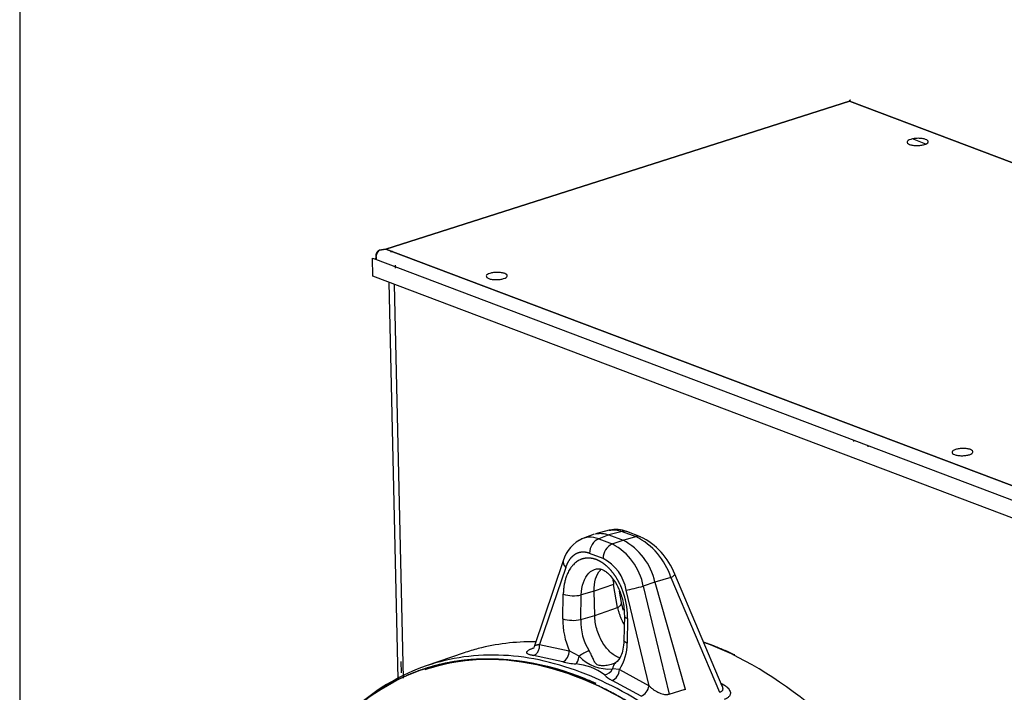
# Model space of a CAD drawing. Units: millimetres. Extents: x 0 to 408, y 0 to 202.
# Drawn here: x 8 to 53, y 100 to 132 of the extents above; entities that cross this region are included whole.
import ezdxf
from ezdxf.lldxf.tags import DXFTag

# ---------------------------------------------------------------- set-up
doc = ezdxf.new("R2010")
doc.units = ezdxf.units.MM
doc.layers.add('Predeterminado', color=7, linetype='Continuous')
doc.layers.add('SIPREA983R0P', color=7, linetype='Continuous')
tags = doc.linetypes.add('HIDDEN2', pattern=[4.7625, 3.175, -1.5875]).pattern_tags.tags
tags[6:7] = [DXFTag(74, 4), DXFTag(75, 0), DXFTag(340, '0'), DXFTag(46, 0.0), DXFTag(50, 0.0), DXFTag(44, 0.0), DXFTag(45, 0.0)]
tags[4:5] = [DXFTag(74, 4), DXFTag(75, 0), DXFTag(340, '0'), DXFTag(46, 0.0), DXFTag(50, 0.0), DXFTag(44, 0.0), DXFTag(45, 0.0)]

# ---------------------------------------------------------------- blocks, each defined once
blk = doc.blocks.new('SE1')
at = {"layer": 'SIPREA983R0P', "color": 7, "linetype": 'HIDDEN2'}
for p, q in [((24.829, 120.985), (46.32, 127.83)), ((46.32, 127.83), (24.829, 120.985)), ((46.32, 127.83), (46.344, 127.884)), ((46.344, 127.884), (46.32, 127.83)), ((46.32, 127.83), (76.199, 116.535)), ((76.199, 116.535), (46.32, 127.83)), ((46.363, 127.891), (46.343, 127.885)), ((49.848, 125.852), (49.233, 126.085)), ((24.829, 120.985), (24.513, 120.93)), ((24.513, 120.93), (24.829, 120.985)), ((54.708, 109.69), (24.829, 120.985)), ((24.829, 120.985), (54.708, 109.69)), ((24.224, 119.721), (24.204, 120.566)), ((24.204, 120.566), (24.352, 120.51)), ((24.352, 120.51), (54.525, 109.103)), ((24.352, 120.51), (54.525, 109.103)), ((24.375, 120.62), (24.377, 120.5)), ((25.146, 120.865), (25.039, 120.832)), ((25.146, 120.865), (25.039, 120.832)), ((25.254, 120.231), (25.257, 120.1)), ((54.691, 108.203), (24.224, 119.721)), ((24.958, 119.443), (25.382, 101.052)), ((25.644, 101.101), (25.223, 119.343)), ((46.519, 112.062), (46.518, 112.13)), ((47.158, 111.888), (47.159, 111.82)), ((34.485, 107.764), (33.96, 107.566)), ((35.179, 107.947), (34.536, 107.778)), ((35.167, 107.731), (34.692, 107.552)), ((35.784, 107.892), (35.167, 107.731)), ((35.167, 107.731), (35.818, 107.485)), ((35.784, 107.892), (36.41, 107.656)), ((36.622, 107.648), (35.991, 107.887)), ((34.692, 107.552), (35.323, 107.313)), ((35.323, 107.313), (35.818, 107.485)), ((35.818, 107.485), (36.41, 107.656)), ((34.898, 106.64), (34.267, 106.879)), ((33.046, 106.539), (31.712, 102.598)), ((33.161, 106.231), (31.951, 102.661)), ((40.413, 100.719), (38.217, 105.91)), ((35.382, 105.437), (34.479, 105.13)), ((35.563, 104.363), (35.382, 105.437)), ((37.299, 105.547), (36.76, 105.36)), ((38.038, 105.76), (37.299, 105.547)), ((37.299, 105.547), (38.693, 100.588)), ((38.038, 105.76), (40.288, 100.439)), ((33.026, 103.849), (33.049, 104.989)), ((34.479, 105.13), (33.879, 104.951)), ((34.505, 104.004), (34.479, 105.13)), ((35.747, 104.606), (35.658, 105.129)), ((37.023, 100.744), (35.965, 105.172)), ((36.76, 105.36), (37.955, 100.358)), ((33.856, 103.81), (33.879, 104.951)), ((34.505, 104.004), (35.563, 104.363)), ((33.856, 103.81), (34.505, 104.004)), ((35.882, 103.998), (35.861, 102.824)), ((36.028, 103.864), (36.008, 102.722)), ((28.454, 102.267), (26.696, 101.664)), ((31.652, 102.487), (31.7, 102.503)), ((31.951, 102.661), (33.327, 102.368)), ((33.787, 102.106), (33.327, 102.368)), ((25.519, 101.863), (25.531, 101.338)), ((33.023, 101.855), (31.672, 102.142)), ((35.656, 101.488), (35.332, 101.522)), ((35.656, 101.488), (37.023, 100.744)), ((36.653, 100.259), (35.31, 100.99)), ((37.955, 100.358), (38.693, 100.588)), ((38.711, 100.536), (38.693, 100.588)), ((40.391, 100.84), (40.468, 100.8))]:
    blk.add_line(p, q, dxfattribs=at)
for centre, radius, start, end in [((24.961, 120.517), 0.609, 137.2577, 180.6284), ((35.489, 106.618), 1.365, 68.5631, 102.4972), ((34.593, 106.083), 1.612, 113.0679, 163.5513), ((35.639, 106.643), 0.741, 115.2354, 180.2003), ((34.01, 104.842), 2.798, 10.6579, 62.0139), ((34.49, 104.934), 2.876, 12.3093, 62.4975), ((34.942, 104.748), 3.257, 18.1027, 63.2042), ((35.266, 104.801), 3.153, 20.6057, 64.6842), ((33.948, 104.829), 2.045, 9.6369, 62.3176), ((33.537, 106.544), 1.63, 252.5716, 282.1168), ((33.514, 105.403), 1.63, 252.5716, 282.1168), ((36.588, 103.801), 3.561, 179.2306, 203.717), ((36.434, 103.731), 2.579, 178.2505, 212.0532), ((33.81, 102.681), 2.198, 327.1146, 1.0537), ((34.694, 101.017), 1.418, 108.306, 129.7784), ((33.944, 105.549), 3.807, 256.0045, 265.2074), ((35.18, 103.455), 1.939, 224.0772, 274.506), ((35.714, 101.505), 0.382, 130.5319, 177.4977), ((33.447, 99.27), 2.491, 52.6997, 85.8835), ((35.516, 101.112), 0.662, 96.9193, 110.9118), ((35.738, 101.938), 1.04, 221.2766, 245.7138)]:
    blk.add_arc(centre, radius, start, end, dxfattribs=at)
for centre, major_axis, ratio, start_param, end_param in [((34.721, 106.994), (-0.212, -0.561), 0.714783, 3.691587, 5.175117), ((36.407, 107.088), (-0.212, -0.561), 0.714783, 3.154852, 3.621774), ((33.615, 106.346), (0.568, -0.192), 0.560776, 3.14097, 3.998512), ((37.665, 105.677), (-0.553, -0.234), 0.146698, 2.24866, 3.141161), ((36.418, 105.286), (-0.584, -0.139), 0.016579, 0.676269, 2.19217), ((32.987, 102.282), (-0.119, -0.434), 0.735117, 0.464431, 1.965545), ((33.598, 102.18), (-0.046, -0.448), 0.437036, 0.370144, 1.450651), ((34.953, 101.668), (0.342, 0.292), 0.878832, 4.077631, 5.158139), ((35.316, 101.402), (-0.195, -0.405), 0.690851, 0.594198, 2.095313), ((36.683, 100.657), (-0.234, -0.385), 0.658022, 0.658938, 2.160547)]:
    blk.add_ellipse(centre, major_axis=major_axis, ratio=ratio, start_param=start_param, end_param=end_param, dxfattribs=at)
for points in [[(49.105, 125.83), (49.063, 125.845), (48.999, 125.883), (48.974, 125.949), (49.026, 126.015), (49.146, 126.071), (49.316, 126.107), (49.509, 126.12), (49.697, 126.106), (49.851, 126.068), (49.948, 126.011), (49.972, 125.945), (49.92, 125.879), (49.8, 125.823), (49.631, 125.787), (49.437, 125.774), (49.249, 125.788), (49.146, 125.814), (49.105, 125.83)], [(30.336, 119.851), (30.378, 119.835), (30.442, 119.798), (30.466, 119.732), (30.414, 119.666), (30.294, 119.61), (30.125, 119.573), (29.931, 119.561), (29.743, 119.575), (29.589, 119.613), (29.493, 119.67), (29.468, 119.736), (29.52, 119.802), (29.64, 119.858), (29.81, 119.894), (30.003, 119.906), (30.191, 119.892), (30.294, 119.867), (30.336, 119.851)], [(51.923, 111.69), (51.965, 111.675), (52.029, 111.637), (52.053, 111.571), (52.002, 111.505), (51.882, 111.449), (51.712, 111.413), (51.519, 111.4), (51.33, 111.414), (51.176, 111.453), (51.08, 111.509), (51.056, 111.575), (51.108, 111.641), (51.227, 111.697), (51.397, 111.733), (51.591, 111.746), (51.779, 111.732), (51.881, 111.706), (51.923, 111.69)], [(35.177, 107.946), (35.359, 107.993), (35.567, 107.975), (35.784, 107.892)], [(35.84, 104.237), (35.806, 104.355), (35.777, 104.476), (35.746, 104.607)], [(40.468, 100.8), (40.439, 100.791), (40.41, 100.786), (40.382, 100.786)]]:
    blk.add_open_spline(points, degree=3, dxfattribs=at)
for points, degree, knots in [([(24.375, 120.62), (24.373, 120.694), (24.385, 120.762), (24.433, 120.87), (24.47, 120.91), (24.513, 120.93)], 3, [0, 0, 0, 0, 0.5, 0.5, 1, 1, 1, 1]), ([(34.536, 107.778), (34.545, 107.781), (34.578, 107.789), (34.635, 107.799), (34.707, 107.807), (34.781, 107.809), (34.856, 107.805), (34.932, 107.795), (35.01, 107.78), (35.088, 107.759), (35.141, 107.74), (35.167, 107.731)], 3, [0.6459295, 0.6459295, 0.6459295, 0.6459295, 0.6633417, 0.7046929, 0.7462528, 0.7880213, 0.8299987, 0.8721851, 0.9145807, 0.9571856, 1, 1, 1, 1]), ([(35.993, 107.886), (35.975, 107.893), (35.955, 107.898), (35.887, 107.91), (35.836, 107.907), (35.784, 107.892)], 3, [0.6475911, 0.6475911, 0.6475911, 0.6475911, 0.75, 0.75, 1, 1, 1, 1]), ([(34.692, 107.552), (34.382, 107.667), (34.072, 107.648), (33.807, 107.492), (33.799, 107.487), (33.791, 107.482)], 3, [0, 0, 0, 0, 0.5, 0.5, 0.5148303, 0.5148303, 0.5148303, 0.5148303]), ([(34.267, 106.879), (34.093, 106.945), (33.924, 106.934), (33.756, 106.924), (33.608, 106.837), (33.461, 106.751), (33.346, 106.596), (33.232, 106.441), (33.161, 106.231)], 2, [0, 0, 0, 0.25, 0.25, 0.5, 0.5, 0.75, 0.75, 1, 1, 1]), ([(36.028, 103.864), (36.028, 103.881), (36.029, 103.916), (36.028, 103.969), (36.027, 104.022), (36.025, 104.075), (36.022, 104.127), (36.018, 104.18), (36.013, 104.232), (36.008, 104.284), (36.002, 104.336), (35.995, 104.387), (35.988, 104.438), (35.98, 104.489), (35.971, 104.54), (35.961, 104.59), (35.951, 104.64), (35.94, 104.689), (35.929, 104.738), (35.916, 104.786), (35.904, 104.834), (35.891, 104.882), (35.877, 104.929), (35.862, 104.975), (35.848, 105.021), (35.832, 105.066), (35.817, 105.111), (35.8, 105.155), (35.784, 105.198), (35.767, 105.241), (35.749, 105.283), (35.732, 105.325), (35.714, 105.366), (35.695, 105.406), (35.676, 105.446), (35.657, 105.485), (35.638, 105.523), (35.618, 105.56), (35.598, 105.597), (35.578, 105.633), (35.558, 105.669), (35.537, 105.703), (35.516, 105.737), (35.495, 105.771), (35.474, 105.803), (35.453, 105.835), (35.431, 105.866), (35.41, 105.897), (35.388, 105.926), (35.366, 105.955), (35.345, 105.984), (35.323, 106.011), (35.301, 106.038), (35.279, 106.064), (35.257, 106.09), (35.235, 106.115), (35.213, 106.139), (35.191, 106.162), (35.169, 106.185), (35.147, 106.207), (35.125, 106.229), (35.103, 106.25), (35.081, 106.27), (35.059, 106.29), (35.037, 106.308), (35.015, 106.327), (34.994, 106.344), (34.972, 106.362), (34.951, 106.378), (34.93, 106.394), (34.909, 106.409), (34.888, 106.424), (34.867, 106.438), (34.846, 106.452), (34.825, 106.465), (34.805, 106.478), (34.784, 106.49), (34.764, 106.501), (34.744, 106.512), (34.724, 106.523), (34.705, 106.533), (34.685, 106.542), (34.666, 106.552), (34.647, 106.56), (34.628, 106.568), (34.609, 106.576), (34.591, 106.584), (34.573, 106.591), (34.555, 106.597), (34.537, 106.603), (34.519, 106.609), (34.502, 106.614), (34.484, 106.619), (34.467, 106.624), (34.45, 106.629), (34.434, 106.633), (34.418, 106.636), (34.401, 106.64), (34.385, 106.643), (34.37, 106.645), (34.354, 106.648), (34.339, 106.65), (34.324, 106.652), (34.309, 106.654), (34.295, 106.655), (34.281, 106.657), (34.266, 106.658), (34.253, 106.659), (34.239, 106.659), (34.226, 106.66), (34.212, 106.66), (34.2, 106.66), (34.187, 106.66), (34.174, 106.659), (34.162, 106.659), (34.15, 106.658), (34.138, 106.658), (34.127, 106.657), (34.116, 106.656), (34.105, 106.655), (34.094, 106.653), (34.083, 106.652), (34.073, 106.651), (34.063, 106.649), (34.053, 106.648), (34.043, 106.646), (34.033, 106.644), (34.024, 106.642), (34.015, 106.64), (34.006, 106.639), (33.998, 106.637), (33.989, 106.635), (33.981, 106.633), (33.973, 106.63), (33.965, 106.628), (33.958, 106.626), (33.95, 106.624), (33.943, 106.622), (33.936, 106.62), (33.93, 106.618), (33.923, 106.616), (33.917, 106.614), (33.911, 106.612), (33.905, 106.61), (33.899, 106.608), (33.894, 106.606), (33.888, 106.604), (33.883, 106.602), (33.878, 106.6), (33.874, 106.598), (33.869, 106.596), (33.865, 106.595), (33.861, 106.593), (33.857, 106.591), (33.853, 106.59), (33.85, 106.588), (33.846, 106.587), (33.843, 106.585), (33.84, 106.584), (33.837, 106.583), (33.835, 106.582), (33.832, 106.581), (33.774, 106.554), (33.663, 106.49), (33.55, 106.391), (33.457, 106.29), (33.392, 106.206), (33.323, 106.097), (33.253, 105.965), (33.189, 105.811), (33.141, 105.655), (33.114, 105.545), (33.096, 105.457), (33.081, 105.367), (33.068, 105.275), (33.059, 105.181), (33.052, 105.086), (33.05, 105.022), (33.049, 104.989)], 3, [0, 0, 0, 0, 0.007754, 0.015463, 0.023126, 0.030744, 0.038316, 0.045843, 0.053325, 0.060762, 0.068154, 0.0755, 0.082801, 0.090056, 0.097266, 0.104431, 0.111551, 0.118626, 0.125656, 0.132641, 0.13958, 0.146474, 0.153322, 0.160126, 0.166884, 0.173597, 0.180265, 0.186888, 0.193465, 0.199997, 0.206484, 0.212925, 0.219321, 0.225672, 0.231978, 0.238238, 0.244453, 0.250623, 0.256748, 0.262827, 0.268861, 0.27485, 0.280794, 0.286692, 0.292546, 0.298354, 0.304117, 0.309835, 0.315507, 0.321135, 0.326717, 0.332254, 0.337745, 0.343192, 0.348593, 0.353949, 0.35926, 0.364526, 0.369747, 0.374923, 0.380053, 0.385139, 0.390179, 0.395174, 0.400124, 0.405029, 0.409888, 0.414703, 0.419473, 0.424197, 0.428876, 0.433511, 0.4381, 0.442644, 0.447143, 0.451597, 0.456006, 0.46037, 0.464689, 0.468962, 0.473191, 0.477374, 0.481513, 0.485606, 0.489654, 0.493658, 0.497616, 0.501529, 0.505397, 0.50922, 0.512998, 0.516731, 0.520419, 0.524062, 0.52766, 0.531213, 0.53472, 0.538183, 0.541601, 0.544974, 0.548301, 0.551584, 0.554822, 0.558014, 0.561162, 0.564264, 0.567322, 0.570334, 0.573302, 0.576224, 0.579101, 0.581934, 0.584721, 0.587463, 0.59016, 0.592812, 0.595419, 0.597981, 0.600498, 0.60297, 0.605397, 0.607779, 0.610115, 0.612407, 0.614654, 0.616855, 0.619012, 0.621124, 0.62319, 0.625212, 0.627188, 0.62912, 0.631006, 0.632847, 0.634643, 0.636395, 0.638101, 0.639762, 0.641378, 0.642949, 0.644475, 0.645956, 0.647391, 0.648782, 0.650128, 0.651428, 0.652684, 0.653894, 0.65506, 0.65618, 0.657256, 0.658286, 0.659271, 0.660211, 0.661106, 0.661956, 0.662761, 0.663521, 0.664236, 0.664906, 0.66553, 0.66611, 0.666645, 0.708278, 0.749916, 0.760392, 0.79158, 0.812431, 0.833256, 0.873079, 0.899929, 0.914223, 0.928518, 0.942813, 0.957109, 0.971405, 0.985702, 1, 1, 1, 1]), ([(33.879, 104.951), (33.887, 105.16), (33.923, 105.359), (34.046, 105.704), (34.133, 105.85), (34.34, 106.063), (34.456, 106.133), (34.582, 106.166)], 3, [0, 0, 0, 0, 0.125, 0.125, 0.25, 0.25, 0.3671565, 0.3671565, 0.3671565, 0.3671565]), ([(34.479, 105.13), (34.475, 105.333), (34.498, 105.525), (34.598, 105.858), (34.674, 106), (34.775, 106.111), (34.78, 106.116), (34.785, 106.121)], 3, [0, 0, 0, 0, 0.125, 0.125, 0.25, 0.25, 0.2563047, 0.2563047, 0.2563047, 0.2563047]), ([(34.577, 106.164), (34.697, 106.171), (34.839, 106.164), (35.08, 105.991), (35.247, 105.833), (35.438, 105.592), (35.652, 105.205), (35.846, 104.634), (35.87, 104.238), (35.882, 103.989)], 3, [0, 0, 0, 0, 0.272115, 0.354019, 0.421927, 0.519523, 0.64817, 0.808277, 1, 1, 1, 1]), ([(35.341, 105.687), (35.341, 105.684), (35.35, 105.603), (35.366, 105.518), (35.382, 105.437)], 3, [0.94374483, 0.94374483, 0.94374483, 0.94374483, 0.9461678, 1, 1, 1, 1]), ([(35.563, 104.363), (35.618, 104.395), (35.663, 104.43), (35.726, 104.502), (35.744, 104.539), (35.749, 104.584), (35.748, 104.593), (35.747, 104.603)], 3, [0, 0, 0, 0, 0.25, 0.25, 0.5, 0.5, 0.5688428, 0.5688428, 0.5688428, 0.5688428]), ([(35.563, 104.363), (35.574, 104.319), (35.595, 104.229), (35.639, 104.091), (35.69, 103.952), (35.749, 103.813), (35.807, 103.692), (35.846, 103.618), (35.862, 103.59)], 3, [0, 0, 0, 0, 0.0287352, 0.0574618, 0.086169, 0.1148459, 0.1434844, 0.1611941, 0.1611941, 0.1611941, 0.1611941]), ([(35.658, 102.034), (35.645, 102.038), (35.633, 102.042), (35.479, 102.1), (35.337, 102.194), (35.072, 102.448), (34.95, 102.608), (34.744, 102.97), (34.66, 103.172), (34.543, 103.588), (34.51, 103.801), (34.505, 104.004)], 3, [0.488979, 0.488979, 0.488979, 0.488979, 0.5, 0.5, 0.625, 0.625, 0.75, 0.75, 0.875, 0.875, 1, 1, 1, 1]), ([(35.882, 103.992), (35.88, 103.969), (35.893, 103.946), (35.943, 103.901), (35.982, 103.881), (36.028, 103.864)], 3, [0.5194071, 0.5194071, 0.5194071, 0.5194071, 0.75, 0.75, 1, 1, 1, 1]), ([(31.75, 102.784), (30.806, 102.784), (29.939, 102.682), (28.887, 102.407), (28.669, 102.341), (28.454, 102.267)], 3, [0.0247245, 0.0247245, 0.0247245, 0.0247245, 0.125, 0.125, 0.1515288, 0.1515288, 0.1515288, 0.1515288]), ([(35.861, 102.847), (35.851, 102.689), (35.833, 102.438), (35.702, 102.029), (35.569, 101.894), (35.469, 101.8)], 3, [0, 0, 0, 0, 0.293591, 0.557051, 1, 1, 1, 1]), ([(36.008, 102.722), (35.962, 102.739), (35.923, 102.759), (35.874, 102.803), (35.861, 102.825), (35.861, 102.847)], 3, [0, 0, 0, 0, 0.25, 0.25, 0.4702392, 0.4702392, 0.4702392, 0.4702392]), ([(49.322, 57.831), (49.613, 57.997), (49.896, 58.18), (51.659, 59.456), (52.925, 61.013), (54.85, 64.888), (55.51, 67.205), (56.136, 72.299), (56.103, 75.074), (55.348, 80.721), (54.627, 83.591), (52.589, 89.055), (51.274, 91.646), (48.219, 96.214), (46.481, 98.188), (42.996, 101.107), (41.268, 102.135), (39.552, 102.759)], 3, [0.0509087, 0.0509087, 0.0509087, 0.0509087, 0.0625, 0.0625, 0.125, 0.125, 0.1875, 0.1875, 0.25, 0.25, 0.3125, 0.3125, 0.375, 0.375, 0.4375, 0.4375, 0.4936366, 0.4936366, 0.4936366, 0.4936366]), ([(41.007, 102.168), (40.507, 102.403), (40.005, 102.593), (39.778, 102.679), (39.552, 102.755)], 2, [0.46795097, 0.46795097, 0.46795097, 0.5, 0.5, 0.51451148, 0.51451148, 0.51451148]), ([(31.672, 102.142), (31.663, 102.144), (31.644, 102.146), (31.618, 102.151), (31.593, 102.156), (31.569, 102.161), (31.534, 102.169), (31.492, 102.181), (31.447, 102.197), (31.41, 102.214), (31.382, 102.233), (31.362, 102.253), (31.352, 102.275), (31.352, 102.298), (31.363, 102.323), (31.385, 102.349), (31.417, 102.376), (31.46, 102.403), (31.508, 102.428), (31.556, 102.449), (31.602, 102.468), (31.636, 102.48), (31.652, 102.487)], 3, [0, 0, 0, 0, 0.025229, 0.050387, 0.075498, 0.100587, 0.125677, 0.188479, 0.250795, 0.313444, 0.375445, 0.438124, 0.500182, 0.562771, 0.625386, 0.688153, 0.750334, 0.813047, 0.874838, 0.916926, 0.958551, 1, 1, 1, 1]), ([(31.672, 102.142), (31.71, 102.155), (31.75, 102.178), (31.824, 102.244), (31.859, 102.288), (31.912, 102.388), (31.932, 102.444), (31.953, 102.556), (31.956, 102.611), (31.951, 102.661)], 3, [0, 0, 0, 0, 0.25, 0.25, 0.5, 0.5, 0.75, 0.75, 1, 1, 1, 1]), ([(31.712, 102.598), (31.696, 102.559), (31.679, 102.51), (31.694, 102.5), (31.704, 102.5)], 3, [0, 0, 0, 0, 0.4882777, 0.7368904, 0.7368904, 0.7368904, 0.7368904]), ([(31.951, 102.661), (31.942, 102.658), (31.924, 102.653), (31.899, 102.646), (31.875, 102.64), (31.852, 102.633), (31.831, 102.628), (31.811, 102.622), (31.793, 102.617), (31.776, 102.613), (31.761, 102.609), (31.743, 102.604), (31.726, 102.6), (31.714, 102.597), (31.711, 102.597), (31.712, 102.598)], 3, [0, 0, 0, 0, 0.0403647, 0.0807955, 0.1212353, 0.1616281, 0.2019195, 0.2420572, 0.2819921, 0.321679, 0.3610769, 0.4001507, 0.4818655, 0.550155, 0.6247951, 0.6247951, 0.6247951, 0.6247951]), ([(35.486, 101.809), (35.455, 101.793), (35.421, 101.779), (35.313, 101.738), (35.231, 101.715), (35.062, 101.683), (34.975, 101.672), (34.805, 101.669), (34.723, 101.676), (34.601, 101.722), (34.561, 101.761), (34.499, 101.852), (34.474, 101.905), (34.423, 102.021), (34.397, 102.083), (34.333, 102.218), (34.295, 102.291), (34.248, 102.363)], 3, [0.0641725, 0.0641725, 0.0641725, 0.0641725, 0.125, 0.125, 0.25, 0.25, 0.375, 0.375, 0.5, 0.5, 0.625, 0.625, 0.75, 0.75, 0.875, 0.875, 1, 1, 1, 1]), ([(29.997, 57.761), (28.15, 59.244), (26.393, 61.161), (23.274, 65.625), (21.913, 68.17), (19.76, 73.571), (18.968, 76.425), (18.05, 82.086), (17.925, 84.891), (18.358, 90.101), (18.916, 92.505), (20.645, 96.612), (21.816, 98.314), (24.625, 100.801), (26.263, 101.587), (29.799, 102.144), (31.697, 101.915), (35.517, 100.471), (37.437, 99.256), (41.062, 95.992), (42.764, 93.944), (45.738, 89.27), (47.009, 86.646), (48.96, 81.148), (49.639, 78.276), (50.322, 72.643), (50.326, 69.884), (49.655, 64.824), (48.981, 62.524), (47.041, 58.671), (45.775, 57.118), (42.809, 54.955), (41.11, 54.345), (39.3, 54.244)], 3, [0, 0, 0, 0, 0.0625, 0.0625, 0.125, 0.125, 0.1875, 0.1875, 0.25, 0.25, 0.3125, 0.3125, 0.375, 0.375, 0.4375, 0.4375, 0.5, 0.5, 0.5625, 0.5625, 0.625, 0.625, 0.6875, 0.6875, 0.75, 0.75, 0.8125, 0.8125, 0.875, 0.875, 0.9375, 0.9375, 1, 1, 1, 1]), ([(39.3, 54.244), (39.979, 54.282), (40.635, 54.414), (41.291, 54.546), (41.919, 54.772), (42.547, 54.997), (43.141, 55.314), (43.736, 55.631), (44.292, 56.037), (44.849, 56.442), (45.363, 56.934), (45.877, 57.426), (46.345, 57.999), (46.812, 58.573), (47.23, 59.224), (47.647, 59.874), (48.011, 60.597), (48.375, 61.32), (48.683, 62.11), (48.991, 62.899), (49.239, 63.749), (49.488, 64.598), (49.676, 65.502), (49.864, 66.405), (49.99, 67.354), (50.116, 68.303), (50.179, 69.292), (50.241, 70.28), (50.24, 71.299), (50.239, 72.318), (50.174, 73.361), (50.109, 74.403), (49.981, 75.459), (49.853, 76.516), (49.662, 77.579), (49.472, 78.642), (49.221, 79.703), (48.97, 80.764), (48.66, 81.815), (48.35, 82.865), (47.984, 83.897), (47.618, 84.928), (47.199, 85.933), (46.78, 86.937), (46.31, 87.907), (45.841, 88.876), (45.325, 89.803), (44.809, 90.73), (44.251, 91.607), (43.693, 92.484), (43.097, 93.304), (42.501, 94.124), (41.873, 94.881), (41.244, 95.637), (40.587, 96.325), (39.929, 97.012), (39.249, 97.624), (38.57, 98.237), (37.872, 98.769), (37.174, 99.302), (36.465, 99.751), (35.755, 100.199), (35.039, 100.561), (34.323, 100.922), (33.607, 101.193), (32.89, 101.464), (32.178, 101.642), (31.467, 101.821), (30.765, 101.905), (30.064, 101.99), (29.379, 101.98), (28.694, 101.97), (28.031, 101.865), (27.367, 101.761), (26.731, 101.563), (26.094, 101.365), (25.489, 101.074), (24.884, 100.784), (24.316, 100.404), (23.748, 100.024), (23.221, 99.557), (22.694, 99.091), (22.212, 98.541), (21.73, 97.991), (21.298, 97.362), (20.865, 96.734), (20.485, 96.031), (20.105, 95.329), (19.781, 94.559), (19.456, 93.788), (19.19, 92.956), (18.923, 92.123), (18.717, 91.235), (18.511, 90.347), (18.367, 89.41), (18.223, 88.474), (18.141, 87.496), (18.06, 86.518), (18.042, 85.507), (18.025, 84.497), (18.071, 83.46), (18.117, 82.424), (18.227, 81.371), (18.337, 80.317), (18.509, 79.255), (18.681, 78.193), (18.914, 77.131), (19.148, 76.068), (19.44, 75.014), (19.733, 73.96), (20.083, 72.922), (20.433, 71.884), (20.837, 70.87), (21.241, 69.857), (21.696, 68.876), (22.151, 67.896), (22.653, 66.955), (23.156, 66.015), (23.702, 65.123), (24.248, 64.23), (24.833, 63.393), (25.418, 62.555), (26.038, 61.779), (26.658, 61.004), (27.307, 60.295), (27.956, 59.587), (28.63, 58.952), (29.304, 58.317), (29.997, 57.761)], 2, [0, 0, 0, 0.015625, 0.015625, 0.03125, 0.03125, 0.046875, 0.046875, 0.0625, 0.0625, 0.078125, 0.078125, 0.09375, 0.09375, 0.109375, 0.109375, 0.125, 0.125, 0.140625, 0.140625, 0.15625, 0.15625, 0.171875, 0.171875, 0.1875, 0.1875, 0.203125, 0.203125, 0.21875, 0.21875, 0.234375, 0.234375, 0.25, 0.25, 0.265625, 0.265625, 0.28125, 0.28125, 0.296875, 0.296875, 0.3125, 0.3125, 0.328125, 0.328125, 0.34375, 0.34375, 0.359375, 0.359375, 0.375, 0.375, 0.390625, 0.390625, 0.40625, 0.40625, 0.421875, 0.421875, 0.4375, 0.4375, 0.453125, 0.453125, 0.46875, 0.46875, 0.484375, 0.484375, 0.5, 0.5, 0.515625, 0.515625, 0.53125, 0.53125, 0.546875, 0.546875, 0.5625, 0.5625, 0.578125, 0.578125, 0.59375, 0.59375, 0.609375, 0.609375, 0.625, 0.625, 0.640625, 0.640625, 0.65625, 0.65625, 0.671875, 0.671875, 0.6875, 0.6875, 0.703125, 0.703125, 0.71875, 0.71875, 0.734375, 0.734375, 0.75, 0.75, 0.765625, 0.765625, 0.78125, 0.78125, 0.796875, 0.796875, 0.8125, 0.8125, 0.828125, 0.828125, 0.84375, 0.84375, 0.859375, 0.859375, 0.875, 0.875, 0.890625, 0.890625, 0.90625, 0.90625, 0.921875, 0.921875, 0.9375, 0.9375, 0.953125, 0.953125, 0.96875, 0.96875, 0.984375, 0.984375, 1, 1, 1]), ([(49.768, 64.68), (50.191, 66.262), (50.433, 67.968), (50.609, 71.542), (50.543, 73.411), (50.106, 77.203), (49.735, 79.126), (48.71, 82.919), (48.056, 84.788), (46.501, 88.366), (45.6, 90.075), (43.603, 93.235), (42.507, 94.686), (40.182, 97.248), (38.953, 98.36), (36.431, 100.179), (35.139, 100.887), (32.565, 101.861), (31.283, 102.126), (28.802, 102.197), (27.603, 102.004), (25.356, 101.17), (24.308, 100.529), (23.345, 99.665), (23.325, 99.646), (23.305, 99.628)], 3, [0.0000508, 0.0000508, 0.0000508, 0.0000508, 0.0625, 0.0625, 0.125, 0.125, 0.1875, 0.1875, 0.25, 0.25, 0.3125, 0.3125, 0.375, 0.375, 0.4375, 0.4375, 0.5, 0.5, 0.5625, 0.5625, 0.625, 0.625, 0.6875, 0.6875, 0.6888349, 0.6888349, 0.6888349, 0.6888349]), ([(26.651, 101.492), (27.144, 101.66), (27.652, 101.786), (29.938, 102.148), (31.835, 101.919), (34.013, 101.096), (34.282, 100.985), (34.551, 100.864)], 3, [0.41914597, 0.41914597, 0.41914597, 0.41914597, 0.4375, 0.4375, 0.5, 0.5, 0.50880509, 0.50880509, 0.50880509, 0.50880509]), ([(37.023, 100.744), (37.031, 100.735), (37.048, 100.718), (37.071, 100.695), (37.092, 100.676), (37.122, 100.649), (37.16, 100.617), (37.23, 100.563), (37.319, 100.502), (37.441, 100.435), (37.567, 100.381), (37.68, 100.349), (37.768, 100.337), (37.828, 100.336), (37.878, 100.339), (37.919, 100.346), (37.943, 100.354), (37.955, 100.358)], 3, [0, 0, 0, 0, 0.038921, 0.072811, 0.10167, 0.125497, 0.191931, 0.250407, 0.38261, 0.498311, 0.631711, 0.747807, 0.811525, 0.873591, 0.916738, 0.958756, 1, 1, 1, 1]), ([(40.414, 100.717), (40.418, 100.706), (40.433, 100.667), (40.444, 100.612), (40.439, 100.56), (40.428, 100.529), (40.41, 100.499), (40.387, 100.477), (40.357, 100.459), (40.329, 100.447), (40.303, 100.442), (40.288, 100.439)], 3, [0.4516419, 0.4516419, 0.4516419, 0.4516419, 0.4988975, 0.6237132, 0.697648, 0.7488021, 0.7847368, 0.8742116, 0.9003711, 0.9419189, 1, 1, 1, 1]), ([(40.468, 100.8), (40.478, 100.794), (40.499, 100.782), (40.528, 100.763), (40.556, 100.744), (40.582, 100.724), (40.607, 100.705), (40.631, 100.685), (40.653, 100.665), (40.673, 100.645), (40.716, 100.6), (40.767, 100.528), (40.794, 100.446), (40.797, 100.381), (40.787, 100.334), (40.767, 100.288), (40.735, 100.245), (40.694, 100.205), (40.648, 100.173), (40.602, 100.148), (40.558, 100.128), (40.525, 100.116), (40.509, 100.111)], 3, [0, 0, 0, 0, 0.028602, 0.05693, 0.085016, 0.112891, 0.140587, 0.168139, 0.195579, 0.222942, 0.250262, 0.376265, 0.499436, 0.562227, 0.625122, 0.687716, 0.750036, 0.812595, 0.874608, 0.916654, 0.958362, 1, 1, 1, 1])]:
    blk.add_open_spline(points, degree=degree, knots=knots, dxfattribs=at)
blk = doc.blocks.new('SE3')
at = {"layer": 'Predeterminado', "color": 7, "linetype": 'Continuous'}
blk.add_line((7.852, 201.841), (7.852, 7.841), dxfattribs=at)
blk = doc.blocks.new('SE2')
at = {"layer": 'Predeterminado'}
blk.add_blockref('SE3', (0, 0), dxfattribs=at)

msp = doc.modelspace()

# ---------------------------------------------------------------- block references
msp.add_blockref('SE2', (0, 0))
at = {"layer": 'Predeterminado'}
msp.add_blockref('SE1', (0, 0), dxfattribs=at)

doc.saveas('drawing.dxf')
